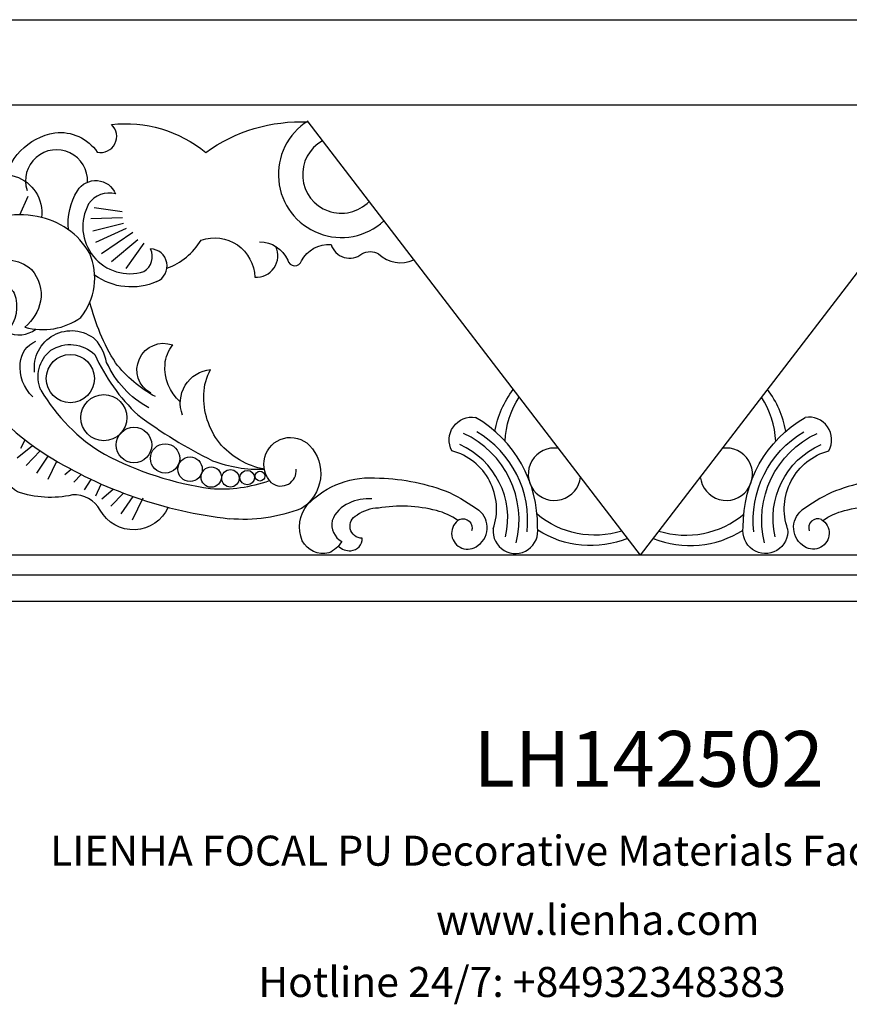
# Model space of a CAD drawing. Units: millimetres. Extents: x 8875 to 10404, y 1344 to 1771.
# Drawn here: x 9180 to 9537, y 1344 to 1767 of the extents above; entities that cross this region are included whole.
import ezdxf

# ---------------------------------------------------------------- set-up
doc = ezdxf.new("R2010")
doc.units = ezdxf.units.MM
doc.layers.add('columnas', color=6, linetype='Continuous')
doc.layers.add('圖層1', color=7, linetype='Continuous')
doc.styles.get("Standard").update_dxf_attribs({"font": 'txt', "bigfont": 'gbcbig.shx'})
doc.styles.add('型式1', font='txt')

msp = doc.modelspace()

# ---------------------------------------------------------------- linework, layer by layer
at = {"layer": '圖層1'}
for p, q in [((8875.32845521715, 1766.725488551479), (10018.18559807429, 1766.725488551479)), ((10018.18559807429, 1730.019083421818), (8875.32845521715, 1730.019083421818)), ((9446.75702664572, 1536.725488551479), (9303.899883788577, 1722.806730902367)), ((9446.75702664572, 1536.725488551479), (9589.614169502864, 1722.806730902366)), ((9180.01473156668, 1682.910207723306), (9183.667289495465, 1690.940039257837)), ((9211.938336539275, 1686.11529870934), (9223.97775675605, 1684.375915755275)), ((9210.487804911187, 1681.331995926894), (9224.122811731479, 1681.766842006641)), ((9211.358123434886, 1675.968897461501), (9224.557969860442, 1679.302715131356)), ((9212.663602353321, 1671.185594679055), (9225.863448778875, 1677.128486097544)), ((9215.129509746313, 1666.257342293409), (9228.619461591175, 1675.389103143479)), ((9219.481106896354, 1662.778576385279), (9230.795261299085, 1672.345183315097)), ((9225.71839606922, 1659.879604795172), (9233.406219135955, 1670.750748599306)), ((9180.5281498328, 1582.651801753894), (9182.26713383435, 1586.251383364332)), ((9178.906842140856, 1578.439437654365), (9185.431105066553, 1583.872400578259)), ((9182.79798377361, 1575.199156947839), (9188.830489351862, 1581.489402362864)), ((9187.337651655227, 1571.958877606237), (9192.283600051633, 1579.242383833492)), ((9192.201581528392, 1569.366653859971), (9195.917685360844, 1577.058742462199)), ((9199.335345342362, 1571.310822010902), (9202.08435640131, 1573.600011660481)), ((9203.226486975116, 1568.070541304375), (9206.384378839604, 1571.363354641067)), ((9207.766154856734, 1564.830261962774), (9210.754499926743, 1569.230960915157)), ((9212.630084729899, 1562.238038216508), (9215.058387611112, 1567.26446421468)), ((9215.224180662251, 1560.941927025838), (9220.197803676081, 1565.083622377374)), ((9219.115322295005, 1557.701646319311), (9224.55428341396, 1563.372987986088)), ((9223.654990176623, 1554.46136697771), (9228.68266921832, 1561.865231448971)), ((9228.518920049784, 1551.869143231444), (9233.058587931406, 1561.265954823505)), ((10018.18559807429, 1536.725488551479), (8875.32845521715, 1536.725488551479)), ((10018.18559807429, 1528.15405998005), (8875.32845521715, 1528.15405998005)), ((10018.18559807429, 1516.725488551479), (8875.32845521715, 1516.725488551479))]:
    msp.add_line(p, q, dxfattribs=at)
for points in [[(9213.32059354108, 1709.819905244684, 0.7667061036396422), (9219.388536354709, 1721.68681389513, 0.8579850694890429)], [(9219.388536354709, 1721.68681389513, -0.2022669574904941), (9259.940059517136, 1709.723099285351, -0.1679001811071627), (9303.899883788577, 1722.806730902367, -0.764079554567648)], [(9173.04260164699, 1695.318465624529, -0.3280888415955317), (9195.113207831982, 1718.156730891898, -0.2781258090787004), (9213.32059354108, 1709.819905244684, 3.376399050739103)], [(9209.13337191159, 1696.930543273265, 1.197503224068363), (9183.132396441348, 1693.379521042579)], [(9158.79483611676, 1691.23720942111, -0.8445831330404829), (9189.319431371696, 1681.755519589031, 4.710243518048393)], [(9200.903487167594, 1676.500722355612, -0.1628940331263139), (9204.825379345726, 1693.2602634276, -0.6126685738989301), (9221.179922251522, 1691.926162272092)], [(9221.179922251522, 1691.926162272092, 0.3165885944912576), (9209.602505077, 1687.600750967529, 0.6746689197308682), (9233.361175510345, 1658.502769194614, -0.4856300067155177)], [(9243.792969059323, 1557.244889919006, -0.6192183057627334), (9214.608365420576, 1556.035857405562, 0.2921152686165606), (9202.631335609978, 1562.564069724461, -0.1420322170087348), (9178.961503985316, 1563.944686167997, -0.2527094065359034), (9168.877883430381, 1582.69272221327, 0.5614803253072391), (9153.089979365344, 1598.469235431021, -0.8501003055793257), (9139.211505857613, 1625.308852812005, 0.4417256917049073), (9135.833836633275, 1646.144623942117, -0.9268716417315657), (9141.657358867793, 1673.543672321128, 0.7625548128259436), (9158.79483611676, 1691.23720942111)], [(9187.528776652767, 1682.1179703954, 0.4761308382697843), (9144.889075869432, 1647.903992131878, 0.1704702952187953), (9154.334801196192, 1616.930067997289, 0.1106534360558095), (9192.061715756168, 1579.379329470677, 0.110388611281681), (9269.990845567223, 1552.358079539335, 1.387704596174925)], [(9169.871963167261, 1616.510509080484, -0.2057191522611722), (9157.467340653555, 1641.993721062243, -0.2023434053925832), (9166.17456576903, 1660.787753723944, -0.3510765071707), (9184.982169118259, 1659.395603661938, -0.2281388834474206), (9188.973113649447, 1645.803097802581, -0.1690126244924133), (9182.19585835014, 1634.684929824401, 0.2318209605394217), (9206.22779722181, 1638.861382740268, 0.2766113758718003), (9210.058975094416, 1666.356356701816, 0.2230793961202812), (9187.528776652767, 1682.1179703954, 0.6013819809560661)], [(9243.256488731171, 1659.92753428507, 0.1698225981880382), (9257.965288513384, 1672.022484954636, -0.5113740324047504), (9281.002361423922, 1656.092510459747, 0.5652903209530318), (9290.118969201309, 1669.251440984776)], [(9283.07534021985, 1671.359109438152, -0.2927684482593693), (9295.169386028669, 1663.477379901882, 0.7673855818980231), (9301.128770985644, 1663.127080022758, 3.389697430218619)], [(9233.361175510345, 1658.502769194614, 0.3883657644471041), (9236.19939973671, 1668.245863690751, -52.99711448837525)], [(9238.921079246249, 1654.242836084754, 0.8046147508618925), (9236.19939973671, 1668.245863690751, 1.006115972012023)], [(9301.128770985644, 1663.127080022758, -0.2964518267689462), (9313.800177286948, 1670.136773822857, 6.410690225481364)], [(9313.800177286948, 1670.136773822857, 0.5318796102742459), (9327.061747980555, 1666.141664877394, -0.2644012376890089), (9334.23796110669, 1666.141664877394, 0.313813207807778), (9349.346799710538, 1663.609000871943, 0.313813207807778)], [(9238.921079246249, 1654.242836084754, -0.2651798816305637), (9212.18131162566, 1656.926662205554, -0.2651798816305637)], [(9157.498347082597, 1642.653521162264, -0.1406076310332622), (9165.959856309772, 1651.991926914608, -0.4375763374165547), (9177.571124176779, 1649.229432836594, -0.289281967914698), (9174.4517398145, 1632.615656718664, 0.2837830041939934), (9186.936360668136, 1633.742574193577)], [(9238.323829772595, 1604.800247442739, -0.1045919577556987), (9221.169744386018, 1619.319106239097, -0.07934643978934537), (9210.143313946552, 1645.457732446357, -0.07934643978934537)], [(9186.382679211005, 1615.267283284043, -0.6805491224628036), (9212.472205462669, 1629.412024255442, -0.1205508345310079)], [(9185.66465708263, 1604.73918205141, -0.2366907190388798), (9180.2311609862, 1619.221307979098, -0.2882819962838423), (9186.965429984444, 1628.569505028077, 1.33664000533521)], [(9235.508700600345, 1600.013150168063, -0.1655362234867366), (9217.355102146194, 1619.522016028653, 0.1334341248700889), (9212.472205462669, 1629.412024255442, -4.338339651796892)], [(9189.106962973752, 1607.550934307697, -0.3385608605459073), (9193.376591179605, 1624.719705485172, -0.3499452689099082), (9212.276406248213, 1622.831088786805, 0.09779126419108655), (9230.767271381028, 1596.928721449773, 0.04454463553079237), (9262.878192791832, 1577.266647563674, 0.0985094511034678), (9285.146030664224, 1573.620012719794, 0.0985094511034678)], [(9236.332697600807, 1606.278286791827, -0.9320827918253184), (9245.773236566449, 1626.980620098405, -0.3725673556652831)], [(9249.014992027038, 1602.590859982079, -0.2404650456773768), (9242.460268839743, 1618.704174650037, -0.1627981805517005), (9245.773236566449, 1626.980620098405)], [(9249.991581167913, 1596.86947068208, -0.4980666925671063), (9262.049443426977, 1616.439033697983, -0.4980666925671063)], [(9285.15260987063, 1573.586700334828, -0.1713871930183441), (9265.813993000458, 1584.923142490297, -0.1755701955418777), (9259.117870605874, 1605.926859484435, -0.1236716527001614), (9262.049443426977, 1616.439033697983)], [(9189.106962973752, 1607.550934307697, 0.1271939232632663), (9216.413748462106, 1580.011634257961, 0.0838354789465407), (9262.027449245375, 1565.276095192337, 0.1004932752948655), (9287.399905814727, 1568.721658365061, 0.1004932752948655)], [(9384.24390658304, 1589.915850777839, -0.1190086787228609), (9392.126264553144, 1607.885809116815)], [(9509.2701467084, 1589.915850777839, 0.1190086787228609), (9501.387788738299, 1607.885809116815)], [(9388.60318667832, 1585.647534262383, -0.1312253991009926), (9394.63346015559, 1604.620014609175)], [(9504.910866613123, 1585.647534262383, 0.1312253991009926), (9498.880593135851, 1604.620014609175)], [(9365.780105545999, 1581.512850056745, -0.6271404850662949), (9375.943531578061, 1595.866113049649, 0.2748445979139062)], [(9402.518582624127, 1548.661191087905, 0.2723734982912717), (9375.943531578061, 1595.866113049649, 289.5671400946481)], [(9490.995470667316, 1548.661191087905, -0.2723734982912717), (9517.57052171338, 1595.866113049649, -289.5671400946481)], [(9527.733947745444, 1581.512850056745, 0.6271404850662949), (9517.57052171338, 1595.866113049649, -0.2748445979139062)], [(9288.332902578943, 1567.679357643684, -1.0053764158548), (9304.514289663575, 1583.876783000323, 0.4189219030800483)], [(9393.429601396976, 1541.953481920797, 0.3606072610035871), (9370.74570689749, 1588.985567701752, -0.3940892046298429)], [(9398.039163494948, 1546.680933761339, 0.2956575877877302), (9376.494993297189, 1589.655610992698, -0.3940892046298429)], [(9495.474889796493, 1546.680933761339, -0.2956575877877302), (9517.019059994254, 1589.655610992698, 0.3940892046298429)], [(9500.084451894465, 1541.953481920797, -0.3606072610035871), (9522.768346393952, 1588.985567701752, 0.3940892046298429)], [(9304.514289663575, 1583.876783000323, -0.4752122691685041), (9301.069997690165, 1556.78740622054, -0.119516723659966), (9269.990845567223, 1552.358079539335, -0.8728881777901181)], [(9388.8150851366, 1544.611932824032, 0.361582882533912), (9369.117706381785, 1584.173144041889, -0.3940892046298429)], [(9504.698968154842, 1544.611932824032, -0.361582882533912), (9524.396346909656, 1584.173144041889, 0.3940892046298429)], [(9383.469587923319, 1547.993466007631, 0.4363815694413137), (9365.780105545999, 1581.512850056745, 2.227347998034324)], [(9510.044465368124, 1547.993466007631, -0.4363815694413137), (9527.733947745444, 1581.512850056745, -2.227347998034324)], [(9288.332902578943, 1567.679357643684, 0.65196199718789), (9298.784268561289, 1573.647256865213, -0.5253553600444975)], [(9331.371902429113, 1560.848872220396, 0.1247090356598872), (9321.589447424569, 1559.072214356798, 0.2148541704027631), (9314.267509394133, 1551.543186718161, 0.3354674305336517), (9318.447957228806, 1542.591548971332, -0.1507109867378719), (9312.791606814953, 1537.62750210093, -0.3340499566183571), (9301.387531580333, 1542.829283415165, -0.2689217557643617), (9303.685826108776, 1558.44137314208, -0.2298864287045973), (9334.645188301854, 1569.799121129299, -0.09027275174757542), (9364.674153050733, 1563.564766414975, -0.04361102820381735), (9377.368700176328, 1555.972053620709, 0.3464814927433947)], [(9562.142150862328, 1560.848872220396, -0.1247090356598872), (9571.924605866872, 1559.072214356798, -0.2148541704027631), (9579.24654389731, 1551.543186718161, -0.3354674305336517), (9575.066096062637, 1542.591548971332, 0.1507109867378719), (9580.72244647649, 1537.62750210093, 0.3340499566183571), (9592.12652171111, 1542.829283415165, 0.2689217557643617), (9589.828227182665, 1558.44137314208, 0.2298864287045973), (9558.868864989588, 1569.799121129299, 0.09027275174757542), (9528.83990024071, 1563.564766414975, 0.04361102820381735), (9516.145353115113, 1555.972053620709, -0.3464814927433947)], [(9368.274010408566, 1551.566387791444, 0.09381011720430806), (9359.093732121819, 1555.852559855368, 0.1025442193473961), (9334.131499161344, 1556.953040120356, 0.1393503032556588), (9324.970072657241, 1553.889254705409)], [(9525.240042882877, 1551.566387791444, -0.09381011720430806), (9534.420321169622, 1555.852559855368, -0.1025442193473961), (9559.382554130098, 1556.953040120356, -0.1393503032556588), (9568.543980634202, 1553.889254705409)], [(9316.93287280099, 1540.596808181286, 0.2080945538615637), (9322.301052950992, 1538.616870856545, 0.4107525690507383), (9327.209937983507, 1543.995431398192, -0.811449858031512), (9324.970072657241, 1553.889254705409)], [(9368.939912912301, 1552.026306539876, -0.65196199718789), (9374.209317713236, 1547.088873302921, 0.5253553600444975)], [(9376.130140429928, 1540.321161360736, 0.52593384326035), (9377.368700176328, 1555.972053620709)], [(9438.813985058843, 1547.071845877195, -0.2569399009169613), (9402.328128746, 1554.301164940749, -0.237868710344628)], [(9454.7000682326, 1547.071845877195, 0.2569399009169613), (9491.185924545443, 1554.301164940749, 0.237868710344628)], [(9517.383912861515, 1540.321161360736, -0.52593384326035), (9516.145353115113, 1555.972053620709)], [(9524.57414037914, 1552.026306539876, 0.65196199718789), (9519.304735578207, 1547.088873302921, -0.5253553600444975)], [(9368.939912912301, 1552.026306539876, 1.0053764158548), (9376.130140429928, 1540.321161360736, -0.4189219030800483)], [(9383.469587923319, 1547.993466007631, 1.148581425771106), (9402.518582624127, 1548.661191087905, 0.04105153970667274)], [(9510.044465368124, 1547.993466007631, -1.148581425771106), (9490.995470667316, 1548.661191087905, -0.04105153970667274)], [(9524.57414037914, 1552.026306539876, -1.0053764158548), (9517.383912861515, 1540.321161360736, 0.4189219030800483)], [(9441.253189217383, 1543.894614896016, -0.2458814476658879), (9402.649379270064, 1547.504464436347, -0.2348147543862301)], [(9452.260864074058, 1543.894614896016, 0.2458814476658879), (9490.864674021379, 1547.504464436347, 0.2348147543862301)]]:
    msp.add_lwpolyline(points, format="xyb", dxfattribs=at)
for centre, radius in [((9201.743340912693, 1612.555382786633), 10.35866242350885), ((9216.126577414867, 1595.773685661922), 9.891794007701469), ((9229.078988123929, 1584.021615111218), 7.636278790681819), ((9242.47576448137, 1578.252979309001), 6.325612161954846), ((9253.187564617261, 1573.617865097402), 5.266914931177058), ((9262.300789591176, 1570.251163648118), 4.368883582195654), ((9270.551295453879, 1569.705420120625), 3.744773357574023), ((9277.754929000394, 1570.010464537739), 3.116580057623045), ((9283.247783894796, 1570.645491921442), 2.096456069341998)]:
    msp.add_circle(centre, radius, dxfattribs=at)
for centre, radius, start, end in [((9318.218993211687, 1700.227018043858), 27.05520371687052, 121.9551509082474, 312.5862540319772), ((9318.218993211687, 1700.227018043858), 16.63821405933092, 119.2480567877175, 315.7798388331412), ((9409.808691535498, 1571.472568941999), 11.25459413313549, 81.12903550401947, 353.8988601168896), ((9483.705361755943, 1571.472568941999), 11.25459413313549, 186.1011398831104, 98.87096449598053)]:
    msp.add_arc(centre, radius, start, end, dxfattribs=at)

# ---------------------------------------------------------------- texts
at = {"insert": (9358.925171508537, 1386.489300027157), "char_height": 12.9024, "width": 562.2220800000002, "attachment_point": 1, "style": '型式1'}
msp.add_mtext('www.lienha.com', dxfattribs=at)
at = {"layer": 'columnas', "color": 0}
for s, height, p in [('LH142502', 23.9616, (9375.127753702402, 1437.199688645941)), ('LIENHA FOCAL PU Decorative Materials Factory', 12.9024, (9193.032885751136, 1403.298721476822)), ('Hotline 24/7: +84932348383', 12.9024, (9282.53116662843, 1346.902614640751))]:
    msp.add_text(s, height=height, dxfattribs=at).set_placement(p)

doc.saveas('drawing.dxf')
